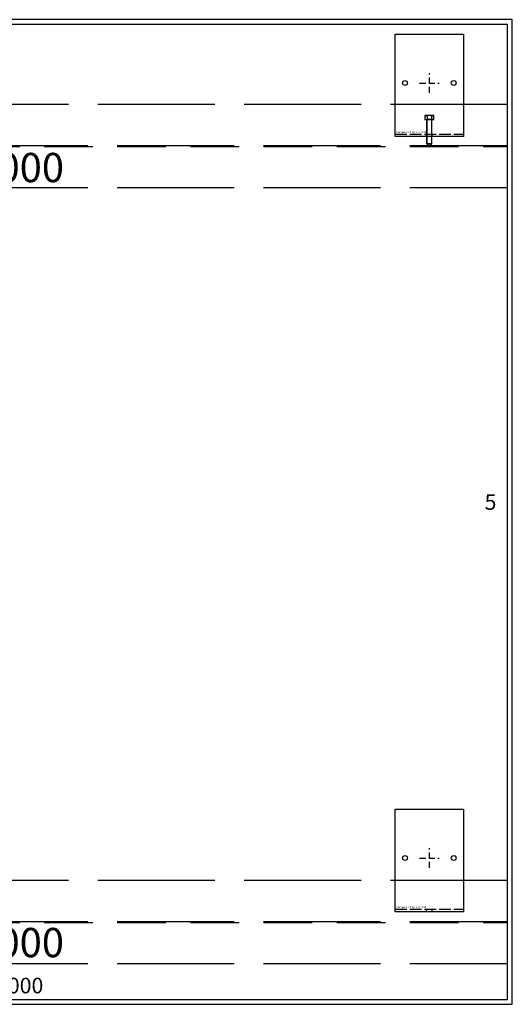
# Model space of a CAD drawing. Units: millimetres. Extents: x 764 to 16915, y 576 to 6776.
# Drawn here: x 9422 to 9927, y 4076 to 5086 of the extents above; entities that cross this region are included whole.
import ezdxf
from ezdxf.enums import TextEntityAlignment as Align

# ---------------------------------------------------------------- set-up
doc = ezdxf.new("R2010")
doc.units = ezdxf.units.MM
doc.linetypes.add('ACAD_ISO02W100', pattern=[15, 12, -3])
doc.linetypes.add('HIDDEN', pattern=[0.375, 0.25, -0.125])
doc.layers.get('Defpoints').update_dxf_attribs({"color": 183})
for name, color, linetype in [('02_Composer-klipsut', 5, 'Continuous'), ('02_Composer-koko', 7, 'Continuous'), ('02_Composer-orret', 7, 'Continuous'), ('02_Composer-positio', 7, 'Continuous')]:
    doc.layers.add(name, color=color, linetype=linetype)
doc.styles.get("Standard").update_dxf_attribs({"font": 'arial.ttf'})
doc.styles.add('TE_style', font='isocp.shx')
doc.dimstyles.new('1_TE', dxfattribs={"dimtxt": 3, "dimasz": 3, "dimexe": 2, "dimexo": 2, "dimgap": 0.5, "dimtad": 1, "dimdec": 0, "dimzin": 1, "dimdsep": 46, "dimtxsty": 'Standard', "dimcen": -5, "dimadec": 0, "dimazin": 0, "dimtfac": 1, "dimtdec": 0, "dimtmove": 0, "dimatfit": 3, "dimfxl": 1, "dimtvp": 1, "dimtolj": 1, "dimtzin": 1, "dimarcsym": 0})
doc.dimstyles.new('Defpoint-mitoitus', dxfattribs={"dimtxt": 3, "dimasz": 3, "dimexe": 2, "dimexo": 2, "dimgap": 1, "dimtad": 1, "dimdec": 0, "dimzin": 1, "dimdsep": 46, "dimtxsty": 'Standard', "dimblk": 'NONE', "dimcen": -5, "dimse1": 1, "dimse2": 1, "dimsd1": 1, "dimsd2": 1, "dimadec": 1, "dimazin": 0, "dimtfac": 1, "dimtdec": 0, "dimtmove": 0, "dimatfit": 3, "dimfxl": 1, "dimtvp": 1, "dimtolj": 1, "dimtzin": 1, "dimarcsym": 0})

# ---------------------------------------------------------------- blocks, each defined once
blk = doc.blocks.new('*D146')
at = {"layer": 'Defpoints', "color": 0, "linetype": 'Continuous', "transparency": 16777216}
for p in [(0, 38), (1000, 38), (1000, 38)]:
    blk.add_point(p, dxfattribs=at)
at = {"layer": 'Defpoints', "color": 0, "linetype": 'Continuous', "transparency": 16777216, "insert": (500, 58.3), "char_height": 30, "attachment_point": 5}
blk.add_mtext('\\A1;1000', dxfattribs=at)
blk = doc.blocks.new('_None')
blk = doc.blocks.new('*D147')
at = {"layer": 'Defpoints', "color": 0, "linetype": 'Continuous', "transparency": 16777216}
for p in [(0, 833), (1000, 833), (1000, 833)]:
    blk.add_point(p, dxfattribs=at)
at = {"layer": 'Defpoints', "color": 0, "linetype": 'Continuous', "transparency": 16777216, "insert": (500, 853.3), "char_height": 30, "attachment_point": 5}
blk.add_mtext('\\A1;1000', dxfattribs=at)
blk = doc.blocks.new('Comp-klipsu edestä')
at = {"color": 5, "linetype": 'ACAD_ISO02W100'}
for p, q in [((-35, -52.5), (35, -52.5)), ((-3, -55), (-3, -52.5)), ((3, -55), (3, -52.5))]:
    blk.add_line(p, q, dxfattribs=at)
blk.add_lwpolyline([(35, -55), (-35, -55), (-35, 50), (35, 50)], close=True)
for centre in [(-25, 0), (25, 0)]:
    blk.add_circle(centre, 2.5)
at = {"layer": 'Defpoints', "linetype": 'HIDDEN', "ltscale": 25}
for p, q in [((-10, 0), (10, 0)), ((0, -10), (0, 10))]:
    blk.add_line(p, q, dxfattribs=at)
at = {"layer": 'Defpoints'}
blk.add_text('Composer-klipsu edestä', height=2, dxfattribs=at).set_placement((-34.1, -51.3))
blk = doc.blocks.new('A$C22BA3C35')
for p, q in [((4.5, 21.6), (-4.5, 21.6)), ((-2.2, 21.1), (-2.2, 17.6)), ((2.2, 21.1), (2.2, 17.6)), ((-2.5, -7.4), (-2.5, 17.6)), ((2.5, -7.4), (2.5, 17.6))]:
    blk.add_line(p, q)
blk.add_lwpolyline([(-4.5, 21.6), (-4.5, 17.6), (4.5, 17.6), (4.5, 21.6)])
at = {"linetype": 'Continuous'}
blk.add_lwpolyline([(2.5, -7.4), (-2.5, -7.4), (-0.8, -9.1), (0.8, -9.1), (2.5, -7.4), (2.5, 17.6), (4.5, 17.6), (4.5, 21.6), (-4.5, 21.6), (-4.5, 17.6), (4.5, 17.6), (-2.5, 17.6), (-2.5, -7.4), (2.5, -7.4)], dxfattribs=at)
for centre, radius, start, end in [((-4.5, 16), 5.52, 65.427, 90.0435), ((0, 16.5), 5.09, 64.3915, 115.6085), ((4.5, 16), 5.52, 89.9565, 114.573)]:
    blk.add_arc(centre, radius, start, end)
blk = doc.blocks.new('*D148')
at = {"layer": 'Defpoints', "color": 0, "transparency": 16777216}
for p in [(0, 0), (1000, 0), (1000, 0)]:
    blk.add_point(p, dxfattribs=at)
at = {"layer": 'Defpoints', "color": 0, "transparency": 16777216, "insert": (500, 14.2), "char_height": 16, "attachment_point": 5}
blk.add_mtext('\\A1;1000', dxfattribs=at)
blk = doc.blocks.new('*D150')
at = {"layer": 'Defpoints', "color": 0, "transparency": 16777216}
for p in [(1000, 496.1), (1005, 496.1), (1005, 496.1)]:
    blk.add_point(p, dxfattribs=at)
at = {"layer": 'Defpoints', "color": 0, "transparency": 16777216, "insert": (982.7, 510.2), "char_height": 16, "attachment_point": 5}
blk.add_mtext('\\A1;5', dxfattribs=at)
blk = doc.blocks.new('Composer_edestä_')
at = {"color": 8}
blk.add_lwpolyline([(-5, -5), (1005, -5), (1005, 1005), (-5, 1005)], close=True, dxfattribs=at)
blk.add_lwpolyline([(0, 0), (1000, 0), (1000, 1000), (0, 1000)], close=True)
at = {"layer": '02_Composer-orret', "color": 5, "linetype": 'ACAD_ISO02W100', "ltscale": 10}
for points in [[(0, 833), (1000, 833), (1000, 918), (0, 918)], [(0, 37), (1000, 37), (1000, 122), (0, 122)]]:
    blk.add_lwpolyline(points, close=True, dxfattribs=at)
for points in [[(0, 876), (1000, 876)], [(0, 80), (1000, 80)]]:
    blk.add_lwpolyline(points, dxfattribs=at)
at = {"layer": 'Defpoints', "linetype": 'HIDDEN', "ltscale": 200}
for points in [[(0, 875), (1000, 875)], [(0, 79), (1000, 79)]]:
    blk.add_lwpolyline(points, dxfattribs=at)
at = {"layer": '02_Composer-klipsut', "color": 5}
for p in [(920, 940), (920, 145)]:
    blk.add_blockref('Comp-klipsu edestä', p, dxfattribs=at)
at = {"layer": '02_Composer-klipsut'}
blk.add_blockref('A$C22BA3C35', (920, 885.1), dxfattribs=at)
at = {"layer": '02_Composer-koko'}
blk.add_attdef('LEVEYS', text='', height=2.5, dxfattribs=at).set_placement((106.7, 825.5), align=Align.MIDDLE_RIGHT)
blk.add_attdef('KORKEUS', text='', height=2.5, dxfattribs=at).set_placement((110.5, 825.5), align=Align.MIDDLE_LEFT)
at = {"layer": '02_Composer-positio', "style": 'TE_style'}
blk.add_attdef('POSITIO', text='', height=3.33, dxfattribs=at).set_placement((105.9, 828.5), align=Align.CENTER)
at = {"layer": 'Defpoints', "style": 'TE_style', "flags": 9}
for tag, p in [('MATERIAALI', (-77.7, 123.4)), ('VÄRI', (-77.7, 102.4)), ('TYÖMAA', (-77.7, 95.5)), ('HUOM', (-77.7, 88.5)), ('SEINÄ', (-77.7, 81.5))]:
    blk.add_attdef(tag, p, '', height=4, dxfattribs=at)
at = {"layer": 'Defpoints', "linetype": 'Continuous'}
for base, p1, p2, picture, middle in [((1000, 833), (0, 833), (1000, 833), '*D147', (500, 853.3)), ((1000, 38), (0, 38), (1000, 38), '*D146', (500, 58.3))]:
    dim = blk.add_linear_dim(base=base, p1=p1, p2=p2, dimstyle='1_TE', override={"dimtxt": 30, "dimgap": 5, "dimblk1": 'None', "dimblk2": 'None', "dimsah": 1, "dimse1": 1, "dimse2": 1, "dimsd1": 1, "dimsd2": 1}, dxfattribs=at)
    dim.commit()
    dim.dimension.update_dxf_attribs({"geometry": picture, "text_midpoint": middle})
at = {"layer": 'Defpoints', "color": 2}
for base, p1, p2, picture, middle in [((1005, 496.1), (1000, 496.1), (1005, 496.1), '*D150', (982.7, 510.2)), ((1000, 0), (0, 0), (1000, 0), '*D148', (500, 14.2))]:
    dim = blk.add_linear_dim(base=base, p1=p1, p2=p2, dimstyle='Defpoint-mitoitus', override={"dimtxt": 16, "dimgap": 6}, dxfattribs=at)
    dim.commit()
    dim.dimension.update_dxf_attribs({"geometry": picture, "text_midpoint": middle})

msp = doc.modelspace()

# ---------------------------------------------------------------- block references
msp.add_blockref('Composer_edestä_', (8922, 4080.9))

doc.saveas('drawing.dxf')
